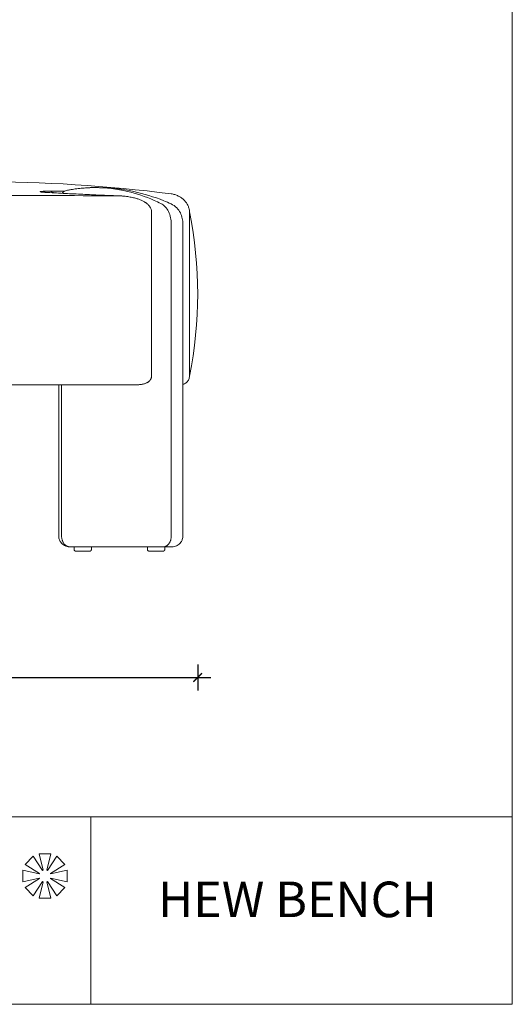
# Model space of a CAD drawing. Units: millimetres. Extents: x 0 to 3214, y 0 to 2272.
# Drawn here: x 2645 to 3214, y 0 to 1136 of the extents above; entities that cross this region are included whole.
import ezdxf

# ---------------------------------------------------------------- set-up
doc = ezdxf.new("R2010")
doc.units = ezdxf.units.MM
for name, color, linetype in [('Layer 06', 7, 'Continuous'), ('Logo', 7, 'Continuous'), ('Product Name', 7, 'Continuous')]:
    doc.layers.add(name, color=color, linetype=linetype)
doc.layers.add('Make2D', color=7, linetype='Continuous', lineweight=18)
doc.styles.add('Centimeters Architectural', font='txt')
doc.styles.add('Millimeter Small', font='txt')
doc.dimstyles.new('Centimeters Architectural', dxfattribs={"dimscale": 10, "dimtxt": 3, "dimasz": 1, "dimexe": 1.5, "dimexo": 0, "dimgap": 1, "dimtad": 1, "dimtoh": 1, "dimdec": 0, "dimzin": 1, "dimdsep": 46, "dimtxsty": 'Centimeters Architectural', "dimblk": 'ARCHTICK', "dimcen": 3, "dimdle": 1.5, "dimadec": 0, "dimazin": 1, "dimtfac": 1, "dimtdec": 4, "dimtix": 1, "dimtofl": 0, "dimtmove": 1, "dimatfit": 3, "dimldrblk": 'OPEN90', "dimfxl": 1.5, "dimfxlon": 1, "dimtolj": 1, "dimtzin": 1, "dimarcsym": 0})

# ---------------------------------------------------------------- blocks, each defined once
blk = doc.blocks.new('_ArchTick')
at = {"color": 0, "linetype": 'ByBlock', "const_width": 0.15}
blk.add_lwpolyline([(-0.5, -0.5), (0.5, 0.5)], dxfattribs=at)
blk = doc.blocks.new('*D3')
at = {"layer": 'Defpoints', "color": 0}
for p in [(2346.5, 819.6), (2850.4, 819.6), (2850.4, 377.2)]:
    blk.add_point(p, dxfattribs=at)
at = {"layer": 'Make2D', "color": 0, "lineweight": -2}
for p, q in [((2346.5, 392.2), (2346.5, 362.2)), ((2850.4, 392.2), (2850.4, 362.2)), ((2331.5, 377.2), (2865.4, 377.2))]:
    blk.add_line(p, q, dxfattribs=at)
at = {"layer": 'Make2D', "color": 0, "lineweight": -2, "xscale": 10, "yscale": 10, "zscale": 10, "rotation": 180}
blk.add_blockref('_ArchTick', (2346.5, 377.2), dxfattribs=at)
at = {"layer": 'Make2D', "color": 0, "lineweight": -2, "xscale": 10, "yscale": 10, "zscale": 10}
blk.add_blockref('_ArchTick', (2850.4, 377.2), dxfattribs=at)
at = {"layer": 'Make2D', "color": 0, "insert": (2598.5, 402.5), "char_height": 30, "attachment_point": 5, "style": 'Centimeters Architectural'}
blk.add_mtext('\\A1;50', dxfattribs=at)

msp = doc.modelspace()

# ---------------------------------------------------------------- linework, layer by layer
at = {"layer": 'Layer 06', "lineweight": 13}
for points in [[(0, 0), (3213.7, 0), (3213.7, 2272.3), (0, 2272.3)], [(2239.9, 0), (3213.7, 0), (3213.7, 216.4), (2239.9, 216.4)]]:
    msp.add_lwpolyline(points, close=True, dxfattribs=at)
msp.add_lwpolyline([(2726.8, 216.4), (2726.8, 0)], dxfattribs=at)
at = {"layer": 'Logo', "linetype": 'ByBlock', "lineweight": 13}
msp.add_lwpolyline([(2671.7, 141.5), (2667.4, 122.3), (2680.6, 122.3), (2676.2, 141.5), (2676.8, 141.8), (2687.5, 125.2), (2696.8, 134.6), (2680.2, 145.1), (2680.5, 145.7), (2699.6, 141.4), (2699.6, 154.7), (2680.5, 150.4), (2680.2, 150.9), (2696.8, 161.5), (2687.5, 170.8), (2676.9, 154.3), (2676.2, 154.6), (2680.6, 173.7), (2667.4, 173.7), (2671.7, 154.6), (2671.1, 154.3), (2660.5, 170.8), (2651.1, 161.5), (2667.7, 150.9), (2667.4, 150.4), (2648.3, 154.7), (2648.3, 141.4), (2667.4, 145.7), (2667.7, 145.1), (2651.1, 134.6), (2660.5, 125.2), (2671.1, 141.8)], close=True, dxfattribs=at)
at = {"layer": 'Make2D', "lineweight": 13}
for p, q in [((2689.9, 540.4), (2689.9, 714.9)), ((2693.2, 714.9), (2693.2, 540.4))]:
    msp.add_line(p, q, dxfattribs=at)
at = {"layer": 'Make2D'}
msp.add_arc((2378, 819.6), 472.4, 348.4393, 11.5607, dxfattribs=at)
for points in [[(2377.3, 935.2), (2526.8, 954), (2670.4, 954), (2819.9, 935.2)], [(2758, 932.9), (2651.7, 933.5), (2545.5, 933.5), (2439.2, 932.9)], [(2680.9, 938.4), (2679.9, 938.3), (2679, 938.3), (2678.1, 938.3)], [(2704.1, 935.3), (2704.1, 935.3), (2704.1, 935.3), (2704.1, 935.3)], [(2719.3, 934.6), (2719.3, 934.6), (2719.4, 934.6), (2719.4, 934.6)], [(2759.6, 932.9), (2759.1, 932.9), (2758.5, 932.9), (2758, 932.9)], [(2797.1, 914.3), (2797.1, 851.2), (2797.1, 788.1), (2797.1, 724.9)], [(2840.8, 914.3), (2840.8, 851.2), (2840.8, 788), (2840.8, 724.9)], [(2416.5, 714.9), (2537.9, 714.9), (2659.3, 714.9), (2780.7, 714.9)]]:
    msp.add_open_spline(points, degree=3, dxfattribs=at)
for points, knots in [([(2678.1, 938.3), (2677.7, 938.3), (2677.4, 938.3), (2676.7, 938.3), (2676.3, 938.3), (2675.7, 938.3), (2675.3, 938.3), (2674.7, 938.2), (2674.4, 938.2), (2673.8, 938.2), (2673.5, 938.2), (2673, 938.2), (2672.7, 938.2), (2672.2, 938.2), (2672, 938.1), (2671.5, 938.1), (2671.3, 938.1), (2670.9, 938.1), (2670.7, 938.1), (2670.3, 938), (2670.1, 938), (2669.8, 938), (2669.7, 938), (2669.4, 937.9), (2669.3, 937.9), (2669, 937.9), (2668.9, 937.9), (2668.8, 937.8), (2668.7, 937.8), (2668.6, 937.8), (2668.5, 937.8), (2668.4, 937.7), (2668.4, 937.7), (2668.4, 937.7), (2668.4, 937.7), (2668.4, 937.6), (2668.4, 937.6), (2668.5, 937.6), (2668.6, 937.5), (2668.7, 937.5), (2668.8, 937.5), (2668.9, 937.4), (2669, 937.4), (2669.3, 937.4), (2669.4, 937.4), (2669.7, 937.3), (2669.8, 937.3), (2670.1, 937.3), (2670.3, 937.2), (2670.7, 937.2), (2670.9, 937.2), (2671.3, 937.1), (2671.5, 937.1), (2672, 937.1), (2672.2, 937.1), (2672.7, 937), (2673, 937), (2673.5, 937), (2673.8, 936.9), (2674.4, 936.9), (2674.7, 936.9), (2675.3, 936.8), (2675.7, 936.8), (2676.3, 936.8), (2676.6, 936.8), (2677, 936.7)], [-0.764905, -0.764905, -0.764905, -0.764905, -0.713935, -0.713935, -0.662965, -0.662965, -0.611994, -0.611994, -0.561024, -0.561024, -0.512829, -0.512829, -0.464633, -0.464633, -0.416438, -0.416438, -0.368243, -0.368243, -0.321773, -0.321773, -0.275304, -0.275304, -0.228835, -0.228835, -0.182366, -0.182366, -0.136776, -0.136776, -0.091185, -0.091185, -0.045595, -0.045595, -0.000005, -0.000005, 0.045598, 0.045598, 0.091202, 0.091202, 0.136805, 0.136805, 0.182409, 0.182409, 0.228871, 0.228871, 0.275334, 0.275334, 0.321796, 0.321796, 0.368259, 0.368259, 0.416481, 0.416481, 0.464703, 0.464703, 0.512925, 0.512925, 0.561147, 0.561147, 0.612086, 0.612086, 0.663026, 0.663026, 0.713965, 0.713965, 0.764905, 0.764905, 0.764905, 0.764905]), ([(2677, 936.7), (2683.8, 936.4), (2690.6, 936), (2704.1, 935.3), (2710.9, 935), (2724.4, 934.3), (2731.1, 934), (2744.6, 933.4), (2751.3, 933.2), (2758, 932.9)], [0.1988185, 0.1988185, 0.1988185, 0.1988185, 0.2288182, 0.2288182, 0.2588179, 0.2588179, 0.2888176, 0.2888176, 0.3188173, 0.3188173, 0.3188173, 0.3188173]), ([(2683.8, 936.4), (2683.7, 936.5), (2681.9, 937.6), (2680, 938.2), (2678.1, 938.3)], [1.1583318, 1.1583318, 1.1583318, 1.1583318, 1.1780972, 1.5707963, 1.5707963, 1.5707963, 1.5707963]), ([(2696.8, 938.3), (2696.6, 938.3), (2696.4, 938.3), (2695.7, 938.3), (2695.1, 938.3), (2694.1, 938.3), (2693.6, 938.3), (2692.6, 938.3), (2692.1, 938.4), (2691.1, 938.4), (2690.6, 938.4), (2689.6, 938.4), (2689.1, 938.4), (2688.2, 938.4), (2687.7, 938.4), (2686.8, 938.4), (2686.3, 938.4), (2685.4, 938.4), (2685, 938.4), (2684.1, 938.4), (2683.7, 938.4), (2682.9, 938.4), (2682.4, 938.4), (2681.6, 938.4), (2681.3, 938.4), (2680.9, 938.4)], [0.2086402, 0.2086402, 0.2086402, 0.2086402, 0.2266362, 0.2266362, 0.2753956, 0.2753956, 0.3239175, 0.3239175, 0.3724394, 0.3724394, 0.4209622, 0.4209622, 0.4694851, 0.4694851, 0.5182438, 0.5182438, 0.5670026, 0.5670026, 0.6162361, 0.6162361, 0.6654696, 0.6654696, 0.7154213, 0.7154213, 0.7653729, 0.7653729, 0.7653729, 0.7653729]), ([(2759.6, 932.9), (2759.8, 932.9), (2760, 932.9), (2760.3, 932.9), (2760.7, 932.8), (2761.2, 932.8), (2761.7, 932.8), (2761.8, 932.8), (2761.8, 932.8), (2761.9, 932.8), (2762, 932.8), (2762, 932.8), (2762.5, 932.8), (2763, 932.7), (2763.5, 932.7), (2764.1, 932.6), (2764.7, 932.6), (2765.3, 932.5), (2766.3, 932.4), (2767.2, 932.3), (2768.2, 932.2), (2769.1, 932.1), (2770.1, 931.9), (2771, 931.8), (2771.9, 931.6), (2772.8, 931.5), (2773.7, 931.3), (2774.6, 931.1), (2775.5, 930.9), (2776.3, 930.7), (2777.7, 930.4), (2779, 930), (2780.3, 929.6), (2781.6, 929.2), (2782.8, 928.8), (2784, 928.3), (2784.6, 928), (2785.2, 927.8), (2785.8, 927.5), (2786.3, 927.3), (2786.9, 927), (2787.4, 926.7), (2787.9, 926.4), (2788.5, 926.2), (2789, 925.8), (2789.2, 925.7), (2789.4, 925.5), (2789.7, 925.4), (2789.9, 925.2), (2790.2, 925.1), (2790.4, 924.9), (2790.6, 924.8), (2790.9, 924.6), (2791.1, 924.4), (2791.3, 924.2), (2791.6, 924.1), (2791.8, 923.9), (2792.2, 923.5), (2792.7, 923.1), (2793.1, 922.8), (2793.8, 922), (2794.6, 921.1), (2795.2, 920.2), (2795.8, 919.4), (2796.2, 918.4), (2796.9, 916.4), (2797.1, 915.4), (2797.1, 914.3)], [0, 0, 0, 0, 0.71779, 0.71779, 0.71779, 2.294116, 2.294116, 2.294116, 2.44616, 2.44616, 2.579194, 2.579194, 2.579194, 4.234921, 4.234921, 4.234921, 6.164732, 6.164732, 6.164732, 9.220493, 9.220493, 9.220493, 12.225201, 12.225201, 12.225201, 15.16621, 15.16621, 15.16621, 18.031195, 18.031195, 18.031195, 22.426591, 22.426591, 22.426591, 26.568816, 26.568816, 26.568816, 28.540688, 28.540688, 28.540688, 30.445712, 30.445712, 30.445712, 32.284142, 32.284142, 32.284142, 33.178477, 33.178477, 33.178477, 34.056796, 34.056796, 34.056796, 34.95129, 34.95129, 34.95129, 35.837947, 35.837947, 35.837947, 37.582324, 37.582324, 37.582324, 40.935114, 40.935114, 40.935114, 44.112373, 44.112373, 47.261887, 47.261887, 47.261887, 47.261887]), ([(2819.9, 935.2), (2821.3, 935), (2822.6, 934.7), (2824, 934.3), (2825.3, 933.9), (2826.6, 933.4), (2827.9, 932.7), (2829.1, 932.1), (2830.4, 931.4), (2831.5, 930.6), (2832.6, 929.8), (2833.7, 928.9), (2834.7, 927.9)], [0, 0, 0, 0, 4.177296, 4.177296, 4.177296, 8.402775, 8.402775, 8.402775, 12.622386, 12.622386, 12.622386, 16.780395, 16.780395, 16.780395, 16.780395]), ([(2834.7, 927.9), (2835.6, 926.9), (2836.5, 925.9), (2837.3, 924.8), (2838, 923.7), (2838.7, 922.6), (2839.2, 921.4), (2839.7, 920.3), (2840.1, 919.1), (2840.4, 917.9), (2840.7, 916.7), (2840.8, 915.5), (2840.8, 914.3)], [0, 0, 0, 0, 4.04887, 4.04887, 4.04887, 7.958515, 7.958515, 7.958515, 11.72323, 11.72323, 11.72323, 15.364311, 15.364311, 15.364311, 15.364311]), ([(2797.1, 724.9), (2797.1, 724.6), (2797, 724.3), (2797, 723.9), (2797, 723.8), (2797, 723.6), (2796.9, 723.5), (2796.9, 723.3), (2796.8, 723.2), (2796.8, 723), (2796.7, 722.5), (2796.5, 722.1), (2796.3, 721.6), (2796.2, 721.4), (2796.1, 721.2), (2795.9, 721), (2795.8, 720.8), (2795.7, 720.6), (2795.6, 720.4), (2795.3, 720.1), (2795.1, 719.9), (2794.9, 719.6), (2794.7, 719.4), (2794.4, 719.1), (2794.2, 718.9), (2793.9, 718.7), (2793.6, 718.5), (2793.4, 718.3), (2793.1, 718.1), (2792.9, 717.9), (2792.6, 717.8), (2792.4, 717.6), (2792.2, 717.5), (2792, 717.4), (2792, 717.4), (2791.9, 717.4), (2791.9, 717.4), (2791.7, 717.3), (2791.5, 717.1), (2791.2, 717), (2790.8, 716.8), (2790.3, 716.6), (2789.8, 716.4), (2789.3, 716.2), (2788.8, 716.1), (2788.3, 715.9), (2787.8, 715.8), (2787.3, 715.7), (2786.8, 715.5), (2786.3, 715.4), (2785.8, 715.4), (2785.3, 715.3), (2784.8, 715.2), (2784.3, 715.1), (2783.8, 715.1), (2783.3, 715), (2782.8, 715), (2782.3, 715), (2781.8, 714.9), (2781.3, 714.9), (2780.9, 714.9), (2780.8, 714.9), (2780.8, 714.9), (2780.7, 714.9)], [0, 0, 0, 0, 0.980308, 0.980308, 0.980308, 1.465761, 1.465761, 1.465761, 1.946044, 1.946044, 1.946044, 3.431329, 3.431329, 3.431329, 4.143057, 4.143057, 4.143057, 4.832583, 4.832583, 4.832583, 5.892453, 5.892453, 5.892453, 6.914645, 6.914645, 6.914645, 7.911295, 7.911295, 7.911295, 8.891568, 8.891568, 8.891568, 9.603386, 9.603386, 9.603386, 9.67266, 9.67266, 9.67266, 10.457393, 10.457393, 10.457393, 12.042988, 12.042988, 12.042988, 13.657781, 13.657781, 13.657781, 15.310475, 15.310475, 15.310475, 16.876515, 16.876515, 16.876515, 18.46981, 18.46981, 18.46981, 20.081697, 20.081697, 20.081697, 21.568263, 21.568263, 21.568263, 21.703581, 21.703581, 21.703581, 21.703581]), ([(2837.7, 717.9), (2837.3, 717.4), (2836.7, 717), (2836.2, 716.6), (2835.6, 716.2), (2835, 715.9), (2834.3, 715.7), (2834, 715.6), (2833.7, 715.4), (2833.3, 715.3)], [0, 0, 0, 0, 2.022474, 2.022474, 2.022474, 4.060816, 4.060816, 4.060816, 5.156102, 5.156102, 5.156102, 5.156102]), ([(2840.8, 724.9), (2840.8, 724.3), (2840.7, 723.6), (2840.6, 723), (2840.5, 722.3), (2840.3, 721.7), (2840, 721.1), (2839.7, 720.5), (2839.4, 719.9), (2839, 719.4), (2838.7, 718.8), (2838.2, 718.3), (2837.7, 717.9)], [0, 0, 0, 0, 1.968009, 1.968009, 1.968009, 3.943155, 3.943155, 3.943155, 5.931294, 5.931294, 5.931294, 7.936116, 7.936116, 7.936116, 7.936116])]:
    msp.add_open_spline(points, degree=3, knots=knots, dxfattribs=at)
at = {"layer": 'Make2D', "lineweight": 13}
for points, knots in [([(2693.5, 935.9), (2693.6, 936), (2693.7, 936.1), (2693.8, 936.2), (2694.7, 937.1), (2695.8, 937.8), (2697, 938.4), (2697.9, 938.9), (2699, 939.2), (2700, 939.4)], [9.933621, 9.933621, 9.933621, 9.933621, 10.373653, 10.373653, 10.373653, 14.321578, 14.321578, 14.321578, 17.496576, 17.496576, 17.496576, 17.496576]), ([(2700, 939.4), (2700.8, 939.5), (2701.6, 939.7), (2702.3, 939.8), (2702.6, 939.9), (2702.9, 939.9), (2703.2, 940), (2704, 940.1), (2704.8, 940.2), (2705.7, 940.4), (2706.8, 940.5), (2707.9, 940.7), (2709, 940.9), (2710.1, 941), (2711.3, 941.2), (2712.4, 941.3), (2713.5, 941.4), (2714.6, 941.5), (2715.7, 941.7), (2716.8, 941.7), (2718, 941.8), (2719.1, 941.9), (2720.2, 942), (2721.3, 942.1), (2722.4, 942.2), (2723.6, 942.2), (2724.7, 942.3), (2725.8, 942.3), (2726.9, 942.3), (2728.1, 942.4), (2729.2, 942.4), (2730, 942.4), (2730.8, 942.4), (2731.6, 942.4)], [4.264973, 4.264973, 4.264973, 4.264973, 4.954293, 4.954293, 4.954293, 5.954293, 5.954293, 5.954293, 6.954293, 6.954293, 6.954293, 7.954293, 7.954293, 7.954293, 8.954293, 8.954293, 8.954293, 9.954293, 9.954293, 9.954293, 10.954293, 10.954293, 10.954293, 11.954293, 11.954293, 11.954293, 12.954293, 12.954293, 12.954293, 13.954293, 13.954293, 13.954293, 14.95421, 14.95421, 14.95421, 14.95421]), ([(2731.6, 942.4), (2731.9, 942.4), (2744.5, 942.4), (2767.7, 939.6), (2792.6, 931.2), (2805.3, 925.3), (2807.9, 924.1)], [53.308008, 53.308008, 53.308008, 53.308008, 54.635274, 106.906224, 152.143011, 163.697257, 163.697257, 163.697257, 163.697257]), ([(2734.7, 942.4), (2735.1, 942.4), (2735.4, 942.4), (2735.8, 942.4), (2749.5, 942.3), (2763.2, 940.8), (2776.6, 937.9), (2788.3, 935.3), (2799.8, 931.8), (2811.1, 927.2), (2813.9, 926.1), (2816.8, 924.9), (2819.6, 923.6)], [0, 0, 0, 0, 1.37696, 1.37696, 1.37696, 55.655762, 55.655762, 55.655762, 102.526377, 102.526377, 102.526377, 114.467759, 114.467759, 114.467759, 114.467759]), ([(2807.9, 924.1), (2809.7, 923.2), (2813, 920.7), (2816.9, 914.9), (2819.2, 907.9), (2819.8, 902.8), (2819.8, 900.3)], [-0.368866, -0.368866, -0.368866, -0.368866, 3.742799, 7.671541, 11.574793, 15.276135, 15.276135, 15.276135, 15.276135]), ([(2819.6, 923.6), (2822.1, 922.5), (2824.3, 920.9), (2826.1, 919), (2827.8, 917.3), (2829.2, 915.3), (2830.3, 913.2), (2831.3, 911.1), (2832.1, 909), (2832.6, 906.7), (2833.1, 904.6), (2833.3, 902.5), (2833.3, 900.3)], [0, 0, 0, 0, 8.426104, 8.426104, 8.426104, 15.868948, 15.868948, 15.868948, 22.870256, 22.870256, 22.870256, 29.337523, 29.337523, 29.337523, 29.337523]), ([(2702.4, 527.9), (2700.4, 527.9), (2698.4, 528.4), (2696.6, 529.3), (2696.6, 529.4), (2696.5, 529.4), (2696.5, 529.4), (2695.6, 529.9), (2694.9, 530.4), (2693.4, 531.6), (2692.8, 532.4), (2692.2, 533.2), (2691.4, 534.3), (2690.8, 535.5), (2690.4, 536.8), (2690.2, 537.4), (2690.1, 538), (2690, 538.6), (2689.9, 539.2), (2689.9, 539.8), (2689.9, 540.4)], [0, 0, 0, 0, 6.028348, 6.028348, 6.028348, 6.227123, 6.227123, 6.227123, 8.992117, 8.992117, 11.971711, 11.971711, 11.971711, 16.071384, 16.071384, 16.071384, 17.908802, 17.908802, 17.908802, 19.737155, 19.737155, 19.737155, 19.737155]), ([(2833.3, 540.4), (2833.3, 539.8), (2833.3, 539.2), (2833.2, 538.6), (2833.1, 537.8), (2832.9, 537), (2832.6, 536.3), (2832.2, 535.2), (2831.7, 534.2), (2831, 533.2), (2830.5, 532.4), (2829.8, 531.7), (2828.4, 530.4), (2827.5, 529.8), (2826.7, 529.4), (2826.5, 529.3), (2826.3, 529.2), (2826.2, 529.1), (2824.5, 528.3), (2822.7, 527.9), (2820.8, 527.9)], [4.4985, 4.4985, 4.4985, 4.4985, 6.392101, 6.392101, 6.392101, 8.722385, 8.722385, 8.722385, 12.232833, 12.232833, 12.232833, 15.102983, 15.102983, 18.076261, 18.076261, 18.076261, 18.643611, 18.643611, 18.643611, 24.225788, 24.225788, 24.225788, 24.225788])]:
    msp.add_open_spline(points, degree=3, knots=knots, dxfattribs=at)
for points, weights in [([(2700.4, 939.5), (2700.2, 939.4), (2700, 939.4)], [0.963314550191, 0.95708513211, 0.951212256631]), ([(2693.2, 540.4), (2693.2, 527.9), (2702.4, 527.9)], [1, 0.707106781187, 1]), ([(2819.8, 540.4), (2819.8, 527.9), (2810.9, 527.9)], [1, 0.707106781187, 1])]:
    msp.add_rational_spline(points, weights, degree=2, dxfattribs=at)
for points, degree in [([(2700, 939.4), (2700, 939.4), (2700, 939.4), (2700, 939.4)], 3), ([(2723.6, 942.2), (2725.4, 942.3), (2727.3, 942.4), (2729.1, 942.4)], 3), ([(2729.3, 942.4), (2730, 942.4), (2730.8, 942.4), (2731.6, 942.4)], 3), ([(2732, 942.4), (2733.4, 942.4), (2734.7, 942.4)], 2), ([(2819.8, 827.9), (2819.8, 864.1), (2819.8, 900.3)], 2), ([(2833.3, 900.3), (2833.3, 864.1), (2833.3, 827.9)], 2), ([(2819.8, 677.9), (2819.8, 752.9), (2819.8, 827.9)], 2), ([(2833.3, 827.9), (2833.3, 752.9), (2833.3, 677.9)], 2), ([(2819.8, 540.4), (2819.8, 609.2), (2819.8, 677.9)], 2), ([(2833.3, 677.9), (2833.3, 609.2), (2833.3, 540.4)], 2), ([(2702.4, 527.9), (2756.7, 527.9), (2810.9, 527.9)], 2), ([(2810.9, 527.9), (2815.9, 527.9), (2820.8, 527.9)], 2)]:
    msp.add_open_spline(points, degree=degree, dxfattribs=at)
at = {"layer": 'Make2D'}
for points in [[(2727.6, 524.9), (2727.6, 526.4), (2727.6, 527.9), (2717.6, 527.9), (2707.6, 527.9), (2707.6, 526.4), (2707.6, 524.9), (2707.6, 522.9), (2709.6, 522.9), (2717.6, 522.9), (2725.6, 522.9), (2727.6, 522.9), (2727.6, 524.9)], [(2812.3, 524.9), (2812.3, 526.4), (2812.3, 527.9), (2802.3, 527.9), (2792.3, 527.9), (2792.3, 526.4), (2792.3, 524.9), (2792.3, 522.9), (2794.3, 522.9), (2802.3, 522.9), (2810.3, 522.9), (2812.3, 522.9), (2812.3, 524.9)]]:
    msp.add_rational_spline(points, [1, 1, 1, 1, 1, 1, 1, 0.707106781187, 1, 1, 1, 0.707106781187, 1], degree=2, knots=[22, 22, 22, 25, 25, 45, 45, 48, 48, 51.141593, 51.141593, 67.141593, 67.141593, 70.283185, 70.283185, 70.283185], dxfattribs=at)

# ---------------------------------------------------------------- texts
at = {"layer": 'Product Name', "lineweight": 13, "insert": (2965.5, 141.6), "char_height": 41.03, "width": 762.657, "attachment_point": 2, "style": 'Millimeter Small'}
msp.add_mtext('HEW BENCH', dxfattribs=at)

# ---------------------------------------------------------------- dimensions: what is measured, and where the dimension line sits
at = {"layer": 'Make2D'}
dim = msp.add_linear_dim(base=(2850.4, 377.2), p1=(2346.5, 819.6), p2=(2850.4, 819.6), text='50', dimstyle='Centimeters Architectural', override={"dimscale": 10, "dimtxt": 3, "dimasz": 1, "dimexe": 1.5, "dimexo": 0, "dimgap": 1, "dimtad": 1, "dimtih": 0, "dimtoh": 0, "dimdec": 0, "dimlfac": 1, "dimzin": 1, "dimtxsty": 'Centimeters Architectural', "dimblk": 'ArchTick', "dimsah": 0, "dimcen": 3, "dimdle": 1.5, "dimazin": 1, "dimtix": 0, "dimtmove": 0, "dimfxl": 1.5, "dimfxlon": 1, "dimtzin": 1}, dxfattribs=at)
dim.commit()
dim.dimension.update_dxf_attribs({"geometry": '*D3', "text_midpoint": (2598.5, 402.5)})

doc.saveas('drawing.dxf')
